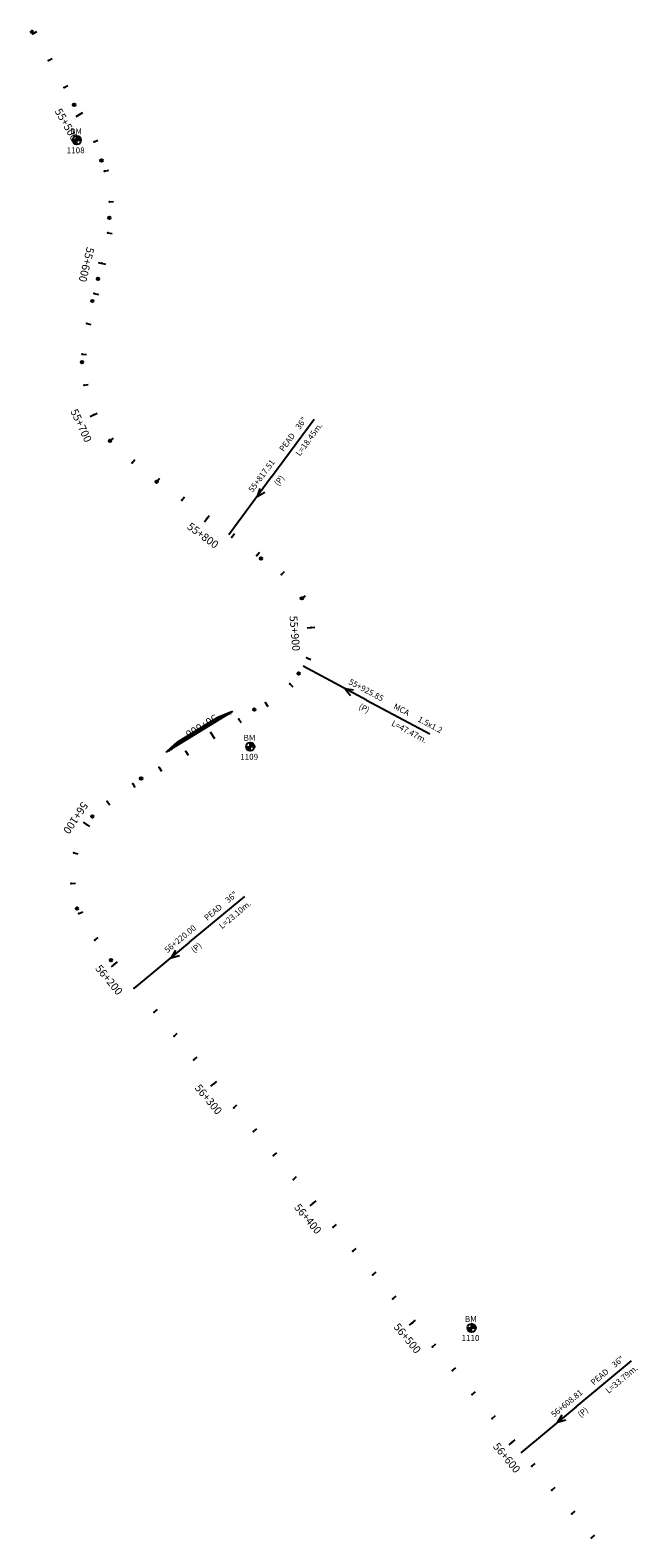
# Model space of a CAD drawing. Units: millimetres. Extents: x 752850 to 810631, y 8118200 to 8156837.
# Drawn here: x 790748 to 791139, y 8139283 to 8140254 of the extents above; entities that cross this region are included whole.
import ezdxf
from ezdxf.enums import TextEntityAlignment as Align

# ---------------------------------------------------------------- set-up
doc = ezdxf.new("R2010")
doc.units = ezdxf.units.MM
doc.header["$MEASUREMENT"] = 0
for name, color, linetype in [('1a-Alcantarillas plantas', 2, 'Continuous'), ('1a-BM', 7, 'Continuous'), ('1a-Estacado', 7, 'Continuous'), ('1a-Progresiva-Estacado', 2, 'Continuous'), ('plazoletas', 6, 'Continuous')]:
    doc.layers.add(name, color=color, linetype=linetype)
doc.styles.add('romans', font='romans.shx', dxfattribs={"height": 2})
doc.styles.add('SIMPLEX', font='simplex.shx')
doc.styles.get("Standard").update_dxf_attribs({"font": 'ARIAL.TTF'})

# ---------------------------------------------------------------- blocks, each defined once
blk = doc.blocks.new('EJE TOTAL_DEPURADO$0$cir')
at = {"color": 0, "linetype": 'ByBlock'}
blk.add_circle((0, 0), 0.00417, dxfattribs=at)
blk.add_point((0, 0), dxfattribs=at)
blk = doc.blocks.new('EJE TOTAL_DEPURADO$0$MINORTIC')
at = {"color": 0, "linetype": 'ByBlock'}
blk.add_lwpolyline([(0, 0), (0, 0.00069)], dxfattribs=at)
blk.add_point((0, 0), dxfattribs=at)
blk = doc.blocks.new('EJE TOTAL_DEPURADO$0$MAJORTIC')
at = {"color": 0, "linetype": 'ByBlock'}
blk.add_lwpolyline([(0, -0.00069), (0, 0.00069)], dxfattribs=at)
blk.add_point((0, 0), dxfattribs=at)
blk = doc.blocks.new('plazoletas')
h = blk.add_hatch()
h.set_pattern_fill('ANSI31', color=21, scale=0.007, style=0)
h.set_pattern_definition([(45, (0, 0), (-0.015715448, 0.015715448), [])])
h.paths.add_polyline_path([(14.82, 2.32), (24.42, 5.65), (-24.98, -2.09), (-14.82, -2.32)])
h.paths.add_polyline_path([(15.28, 2.77), (23.96, 5.61), (23.48, 7.09), (14.8, 4.25)], flags=9)
h.paths.add_polyline_path([(-24.22, -1.98), (-15.09, -2.04), (-15.08, -0.48), (-24.21, -0.43)], flags=24)
h.paths.add_polyline_path([(-9.82, -1), (-1.32, 0.29), (-1.56, 1.83), (-10.05, 0.53)], flags=24)
h.paths.add_polyline_path([(4.39, 1.1), (12.89, 2.39), (12.65, 3.93), (4.16, 2.63)], flags=24)
at = {"color": 7}
for p, q in [((-14.82, -2.32), (14.82, 2.32)), ((14.82, 2.32), (24.42, 5.65)), ((-24.98, -2.09), (-14.82, -2.32))]:
    blk.add_line(p, q, dxfattribs=at)
for s, rotation, p in [('PLAZOLETA', 8.65365, (-9.6, -0.69)), ('PLAZOLETA', 8.65365, (4.61, 1.41)), ('TRANSICION', 18.13846, (15.44, 3.11)), ('TRANSICION', 359.66842, (-23.96, -1.71))]:
    blk.add_text(s, height=1, rotation=rotation, dxfattribs=at).set_placement(p)

msp = doc.modelspace()

# ---------------------------------------------------------------- linework, layer by layer
at = {"layer": '1a-Alcantarillas plantas', "color": 2}
for p, q in [((790903.03, 8139966.01), (790930.41, 8140003.14)), ((790903.03, 8139966.01), (790875.55, 8139928.74)), ((790895.45, 8139958.56), (790893.79, 8139953.45)), ((790893.79, 8139953.45), (790898.64, 8139956.21)), ((790964.18, 8139822.4), (790923.32, 8139844.17)), ((790955.71, 8139828.82), (790950.41, 8139829.71)), ((790950.41, 8139829.71), (790953.84, 8139825.32)), ((790964.18, 8139822.4), (791004.9, 8139800.7)), ((790850.37, 8139666.54), (790885.85, 8139696.03)), ((790850.37, 8139666.54), (790814.77, 8139636.94)), ((790841.23, 8139661.12), (790838.4, 8139656.56)), ((790838.4, 8139656.56), (790843.76, 8139658.07)), ((791098.94, 8139367.56), (791134.42, 8139397.05)), ((791098.94, 8139367.56), (791063.34, 8139337.96)), ((791089.8, 8139362.14), (791086.97, 8139357.58)), ((791086.97, 8139357.58), (791092.33, 8139359.09))]:
    msp.add_line(p, q, dxfattribs=at)
at = {"layer": '1a-BM', "color": 242}
for p, q in [((790777.79, 8140180.01), (790777.77, 8140185.41)), ((790777.89, 8140185.41), (790777.77, 8140185.29)), ((790778.04, 8140185.4), (790777.77, 8140185.13)), ((790778.18, 8140185.38), (790777.77, 8140184.97)), ((790778.31, 8140185.36), (790777.77, 8140184.81)), ((790778.44, 8140185.33), (790777.77, 8140184.65)), ((790778.57, 8140185.29), (790777.77, 8140184.49)), ((790778.69, 8140185.25), (790777.77, 8140184.33)), ((790778.8, 8140185.21), (790777.77, 8140184.17)), ((790778.91, 8140185.16), (790777.77, 8140184.01)), ((790779.02, 8140185.11), (790777.77, 8140183.85)), ((790779.12, 8140185.05), (790777.78, 8140183.69)), ((790779.22, 8140184.99), (790777.78, 8140183.54)), ((790779.32, 8140184.93), (790777.78, 8140183.38)), ((790779.41, 8140184.86), (790777.78, 8140183.22)), ((790779.5, 8140184.79), (790777.78, 8140183.06)), ((790779.58, 8140184.72), (790777.78, 8140182.9)), ((790779.66, 8140184.64), (790777.78, 8140182.74)), ((790779.74, 8140184.56), (790777.91, 8140182.71)), ((790779.82, 8140184.48), (790778.07, 8140182.71)), ((790779.89, 8140184.39), (790778.23, 8140182.71)), ((790779.96, 8140184.3), (790778.39, 8140182.71)), ((790780.03, 8140184.21), (790778.55, 8140182.71)), ((790775.08, 8140182.7), (790780.48, 8140182.72)), ((790775.2, 8140182.7), (790775.08, 8140182.58)), ((790775.36, 8140182.7), (790775.09, 8140182.43)), ((790775.52, 8140182.7), (790775.11, 8140182.29)), ((790775.68, 8140182.7), (790775.14, 8140182.15)), ((790775.84, 8140182.7), (790775.17, 8140182.02)), ((790776, 8140182.7), (790775.2, 8140181.9)), ((790776.16, 8140182.7), (790775.25, 8140181.78)), ((790776.32, 8140182.7), (790775.29, 8140181.67)), ((790776.48, 8140182.7), (790775.34, 8140181.56)), ((790776.64, 8140182.7), (790775.39, 8140181.45)), ((790776.8, 8140182.71), (790775.45, 8140181.35)), ((790776.95, 8140182.71), (790775.51, 8140181.25)), ((790777.11, 8140182.71), (790775.57, 8140181.15)), ((790777.27, 8140182.71), (790775.64, 8140181.06)), ((790777.43, 8140182.71), (790775.71, 8140180.97)), ((790777.59, 8140182.71), (790775.79, 8140180.89)), ((790777.75, 8140182.71), (790775.86, 8140180.81)), ((790777.78, 8140182.58), (790775.95, 8140180.73)), ((790777.78, 8140182.42), (790776.03, 8140180.65)), ((790777.78, 8140182.26), (790776.12, 8140180.58)), ((790777.78, 8140182.1), (790776.21, 8140180.51)), ((790777.78, 8140181.94), (790776.3, 8140180.45)), ((790777.78, 8140181.79), (790776.4, 8140180.39)), ((790777.79, 8140181.63), (790776.5, 8140180.33)), ((790777.79, 8140181.47), (790776.61, 8140180.28)), ((790777.79, 8140181.31), (790776.72, 8140180.23)), ((790777.79, 8140181.15), (790776.83, 8140180.18)), ((790777.79, 8140180.99), (790776.95, 8140180.14)), ((790777.79, 8140180.83), (790777.07, 8140180.11)), ((790777.79, 8140180.67), (790777.2, 8140180.07)), ((790777.79, 8140180.51), (790777.33, 8140180.05)), ((790777.79, 8140180.35), (790777.47, 8140180.03)), ((790777.79, 8140180.19), (790777.61, 8140180.02)), ((790777.79, 8140180.04), (790777.77, 8140180.01)), ((790780.09, 8140184.11), (790778.7, 8140182.71)), ((790780.15, 8140184.01), (790778.86, 8140182.72)), ((790780.2, 8140183.91), (790779.02, 8140182.72)), ((790780.25, 8140183.8), (790779.18, 8140182.72)), ((790780.3, 8140183.68), (790779.34, 8140182.72)), ((790780.34, 8140183.57), (790779.5, 8140182.72)), ((790780.38, 8140183.45), (790779.66, 8140182.72)), ((790780.41, 8140183.32), (790779.82, 8140182.72)), ((790780.44, 8140183.19), (790779.98, 8140182.72)), ((790780.46, 8140183.05), (790780.14, 8140182.72)), ((790780.47, 8140182.9), (790780.3, 8140182.72)), ((790780.48, 8140182.75), (790780.45, 8140182.72)), ((790886.63, 8139792.38), (790892.03, 8139792.4)), ((790886.75, 8139792.38), (790886.63, 8139792.26)), ((790886.91, 8139792.38), (790886.64, 8139792.11)), ((790887.07, 8139792.38), (790886.66, 8139791.97)), ((790887.23, 8139792.38), (790886.69, 8139791.83)), ((790887.39, 8139792.38), (790886.72, 8139791.7)), ((790887.55, 8139792.38), (790886.75, 8139791.58)), ((790887.71, 8139792.38), (790886.8, 8139791.46)), ((790887.87, 8139792.38), (790886.84, 8139791.35)), ((790888.03, 8139792.38), (790886.89, 8139791.24)), ((790888.19, 8139792.38), (790886.94, 8139791.13)), ((790888.35, 8139792.39), (790887, 8139791.03)), ((790888.5, 8139792.39), (790887.06, 8139790.93)), ((790888.66, 8139792.39), (790887.12, 8139790.83)), ((790888.82, 8139792.39), (790887.19, 8139790.74)), ((790888.98, 8139792.39), (790887.26, 8139790.65)), ((790889.14, 8139792.39), (790887.34, 8139790.57)), ((790889.3, 8139792.39), (790887.41, 8139790.49)), ((790889.33, 8139792.26), (790887.5, 8139790.41)), ((790889.33, 8139792.1), (790887.58, 8139790.33)), ((790889.33, 8139791.94), (790887.67, 8139790.26)), ((790889.33, 8139791.78), (790887.76, 8139790.19)), ((790889.33, 8139791.62), (790887.85, 8139790.13)), ((790889.33, 8139791.47), (790887.95, 8139790.07)), ((790889.34, 8139791.31), (790888.05, 8139790.01)), ((790889.34, 8139791.15), (790888.16, 8139789.96)), ((790889.34, 8139790.99), (790888.27, 8139789.91)), ((790889.34, 8139790.83), (790888.38, 8139789.86)), ((790889.34, 8139790.67), (790888.5, 8139789.82)), ((790889.34, 8139790.51), (790888.62, 8139789.79)), ((790889.34, 8139790.35), (790888.75, 8139789.75)), ((790889.34, 8139790.19), (790888.88, 8139789.73)), ((790889.34, 8139790.03), (790889.02, 8139789.71)), ((790889.34, 8139789.87), (790889.16, 8139789.7)), ((790889.34, 8139789.69), (790889.32, 8139795.09)), ((790889.44, 8139795.09), (790889.32, 8139794.97)), ((790889.59, 8139795.08), (790889.32, 8139794.81)), ((790889.73, 8139795.06), (790889.32, 8139794.65)), ((790889.86, 8139795.04), (790889.32, 8139794.49)), ((790889.99, 8139795.01), (790889.32, 8139794.33)), ((790890.12, 8139794.97), (790889.32, 8139794.17)), ((790890.24, 8139794.93), (790889.32, 8139794.01)), ((790890.35, 8139794.89), (790889.32, 8139793.85)), ((790890.46, 8139794.84), (790889.32, 8139793.69)), ((790890.57, 8139794.79), (790889.32, 8139793.53)), ((790889.34, 8139789.72), (790889.32, 8139789.69)), ((790890.67, 8139794.73), (790889.33, 8139793.37)), ((790890.77, 8139794.67), (790889.33, 8139793.22)), ((790890.87, 8139794.61), (790889.33, 8139793.06)), ((790890.96, 8139794.54), (790889.33, 8139792.9)), ((790891.05, 8139794.47), (790889.33, 8139792.74)), ((790891.13, 8139794.4), (790889.33, 8139792.58)), ((790891.21, 8139794.32), (790889.33, 8139792.42)), ((790891.29, 8139794.24), (790889.46, 8139792.39)), ((790891.37, 8139794.16), (790889.62, 8139792.39)), ((790891.44, 8139794.07), (790889.78, 8139792.39)), ((790891.51, 8139793.98), (790889.94, 8139792.39)), ((790891.58, 8139793.89), (790890.1, 8139792.39)), ((790891.64, 8139793.79), (790890.25, 8139792.39)), ((790891.7, 8139793.69), (790890.41, 8139792.4)), ((790891.75, 8139793.59), (790890.57, 8139792.4)), ((790891.8, 8139793.48), (790890.73, 8139792.4)), ((790891.85, 8139793.36), (790890.89, 8139792.4)), ((790891.89, 8139793.25), (790891.05, 8139792.4)), ((790891.93, 8139793.13), (790891.21, 8139792.4)), ((790891.96, 8139793), (790891.37, 8139792.4)), ((790891.99, 8139792.87), (790891.53, 8139792.4)), ((790892.01, 8139792.73), (790891.69, 8139792.4)), ((790892.02, 8139792.58), (790891.85, 8139792.4)), ((790892.03, 8139792.43), (790892, 8139792.4)), ((791028.95, 8139418.3), (791034.35, 8139418.32)), ((791029.07, 8139418.3), (791028.95, 8139418.18)), ((791029.23, 8139418.3), (791028.96, 8139418.03)), ((791029.39, 8139418.3), (791028.98, 8139417.89)), ((791029.55, 8139418.3), (791029.01, 8139417.75)), ((791029.71, 8139418.3), (791029.04, 8139417.62)), ((791029.87, 8139418.3), (791029.07, 8139417.5)), ((791030.03, 8139418.3), (791029.12, 8139417.38)), ((791030.19, 8139418.3), (791029.16, 8139417.27)), ((791030.35, 8139418.3), (791029.21, 8139417.16)), ((791030.51, 8139418.3), (791029.26, 8139417.05)), ((791030.67, 8139418.31), (791029.32, 8139416.95)), ((791030.82, 8139418.31), (791029.38, 8139416.85)), ((791030.98, 8139418.31), (791029.44, 8139416.75)), ((791031.14, 8139418.31), (791029.51, 8139416.66)), ((791031.3, 8139418.31), (791029.58, 8139416.57)), ((791031.46, 8139418.31), (791029.66, 8139416.49)), ((791031.62, 8139418.31), (791029.73, 8139416.41)), ((791031.65, 8139418.18), (791029.82, 8139416.33)), ((791031.65, 8139418.02), (791029.9, 8139416.25)), ((791031.65, 8139417.86), (791029.99, 8139416.18)), ((791031.65, 8139417.7), (791030.08, 8139416.11)), ((791031.66, 8139415.61), (791031.64, 8139421.01)), ((791031.76, 8139421.01), (791031.64, 8139420.89)), ((791031.91, 8139421), (791031.64, 8139420.73)), ((791032.05, 8139420.98), (791031.64, 8139420.57)), ((791032.18, 8139420.96), (791031.64, 8139420.41)), ((791032.31, 8139420.93), (791031.64, 8139420.25)), ((791032.44, 8139420.89), (791031.64, 8139420.09)), ((791032.56, 8139420.85), (791031.64, 8139419.93)), ((791032.67, 8139420.81), (791031.64, 8139419.77)), ((791032.78, 8139420.76), (791031.64, 8139419.61)), ((791032.89, 8139420.71), (791031.64, 8139419.45)), ((791032.99, 8139420.65), (791031.65, 8139419.29)), ((791033.09, 8139420.59), (791031.65, 8139419.14)), ((791033.19, 8139420.53), (791031.65, 8139418.98)), ((791033.28, 8139420.46), (791031.65, 8139418.82)), ((791033.37, 8139420.39), (791031.65, 8139418.66)), ((791033.45, 8139420.32), (791031.65, 8139418.5)), ((791033.53, 8139420.24), (791031.65, 8139418.34)), ((791033.61, 8139420.16), (791031.78, 8139418.31)), ((791033.69, 8139420.08), (791031.94, 8139418.31)), ((791033.76, 8139419.99), (791032.1, 8139418.31)), ((791033.83, 8139419.9), (791032.26, 8139418.31)), ((791033.9, 8139419.81), (791032.42, 8139418.31)), ((791033.96, 8139419.71), (791032.57, 8139418.31)), ((791034.02, 8139419.61), (791032.73, 8139418.32)), ((791034.07, 8139419.51), (791032.89, 8139418.32)), ((791034.12, 8139419.4), (791033.05, 8139418.32)), ((791034.17, 8139419.28), (791033.21, 8139418.32)), ((791034.21, 8139419.17), (791033.37, 8139418.32)), ((791034.25, 8139419.05), (791033.53, 8139418.32)), ((791034.28, 8139418.92), (791033.69, 8139418.32)), ((791034.31, 8139418.79), (791033.85, 8139418.32)), ((791034.33, 8139418.65), (791034.01, 8139418.32)), ((791034.34, 8139418.5), (791034.17, 8139418.32)), ((791034.35, 8139418.35), (791034.32, 8139418.32)), ((791031.65, 8139417.54), (791030.17, 8139416.05)), ((791031.65, 8139417.39), (791030.27, 8139415.99)), ((791031.66, 8139417.23), (791030.37, 8139415.93)), ((791031.66, 8139417.07), (791030.48, 8139415.88)), ((791031.66, 8139416.91), (791030.59, 8139415.83)), ((791031.66, 8139416.75), (791030.7, 8139415.78)), ((791031.66, 8139416.59), (791030.82, 8139415.74)), ((791031.66, 8139416.43), (791030.94, 8139415.71)), ((791031.66, 8139416.27), (791031.07, 8139415.67)), ((791031.66, 8139416.11), (791031.2, 8139415.65)), ((791031.66, 8139415.95), (791031.34, 8139415.63)), ((791031.66, 8139415.79), (791031.48, 8139415.62)), ((791031.66, 8139415.64), (791031.64, 8139415.61))]:
    msp.add_line(p, q, dxfattribs=at)
for centre in [(790777.78, 8140182.71), (790889.33, 8139792.39), (791031.65, 8139418.31)]:
    msp.add_circle(centre, 2.7, dxfattribs=at)

# ---------------------------------------------------------------- block references
at = {"layer": '1a-Estacado', "color": 0, "linetype": 'Continuous'}
for name, p, xscale, yscale, zscale, rotation in [('EJE TOTAL_DEPURADO$0$cir', (790748.98, 8140252.38), 200, 200, 200, 300.0083174952019), ('EJE TOTAL_DEPURADO$0$MINORTIC', (790749.65, 8140251.22), 3999.999999999998, 3999.999999999998, 4000, 300.0083174918661), ('EJE TOTAL_DEPURADO$0$MINORTIC', (790759.65, 8140233.9), 3999.999999999998, 3999.999999999998, 4000, 300.0083174918661), ('EJE TOTAL_DEPURADO$0$MINORTIC', (790769.65, 8140216.58), 4000, 4000, 4000, 300.0083174952019), ('EJE TOTAL_DEPURADO$0$cir', (790776.07, 8140205.48), 200, 200, 200, 300.0083174952019), ('EJE TOTAL_DEPURADO$0$MAJORTIC', (790779.64, 8140199.26), 3600.000000000001, 3600.000000000001, 3600, 299.6396287914652), ('EJE TOTAL_DEPURADO$0$MINORTIC', (790788.92, 8140181.55), 4000, 4000, 4000, 294.7193913768781), ('EJE TOTAL_DEPURADO$0$cir', (790793.69, 8140169.65), 200, 200, 200, 288.5491615994114), ('EJE TOTAL_DEPURADO$0$MINORTIC', (790795.72, 8140162.77), 3999.999999999999, 3999.999999999999, 4000, 284.4382648241599), ('EJE TOTAL_DEPURADO$0$MINORTIC', (790798.75, 8140143.03), 4000, 4000, 4000, 272.9791089092498), ('EJE TOTAL_DEPURADO$0$cir', (790798.75, 8140132.76), 200.0000000000001, 200, 200, 267.0913944211308), ('EJE TOTAL_DEPURADO$0$MINORTIC', (790797.83, 8140123.09), 4000.000000000004, 4000.000000000003, 4000, 262.1971611435725), ('EJE TOTAL_DEPURADO$0$MAJORTIC', (790793.95, 8140103.47), 3600.000000000003, 3600.000000000003, 3600, 256.3885148982551), ('EJE TOTAL_DEPURADO$0$cir', (790791.44, 8140093.51), 200, 200, 200, 255.6322384732818), ('EJE TOTAL_DEPURADO$0$cir', (790787.78, 8140079.2), 200, 200, 200, 255.6322384732818), ('EJE TOTAL_DEPURADO$0$MINORTIC', (790789.03, 8140084.09), 3999.999999999999, 3999.999999999999, 4000, 255.6322384732818), ('EJE TOTAL_DEPURADO$0$MINORTIC', (790784.24, 8140064.67), 3999.999999999999, 4000.000000000001, 4000, 257.6329108121917), ('EJE TOTAL_DEPURADO$0$cir', (790781.13, 8140039.87), 200, 200, 200, 269.9561833717073), ('EJE TOTAL_DEPURADO$0$MINORTIC', (790781.28, 8140044.91), 4000.000000000003, 4000.000000000003, 4000, 266.5671696984874), ('EJE TOTAL_DEPURADO$0$MINORTIC', (790782.51, 8140025), 3999.999999999999, 3999.999999999999, 4000, 280.6627286884616), ('EJE TOTAL_DEPURADO$0$MAJORTIC', (790788.62, 8140006.01), 3600, 3600, 3600, 294.9866735637748), ('EJE TOTAL_DEPURADO$0$cir', (790799.2, 8139989.16), 200, 200, 200, 309.2743878254796), ('EJE TOTAL_DEPURADO$0$MINORTIC', (790799.23, 8139989.12), 3999.999999999999, 3999.999999999999, 4000, 309.3105960867708), ('EJE TOTAL_DEPURADO$0$MINORTIC', (790813.42, 8139975.07), 3999.999999999999, 3999.999999999999, 4000, 320.0354394697089), ('EJE TOTAL_DEPURADO$0$cir', (790829.22, 8139962.9), 200, 200, 200, 323.5983327162824), ('EJE TOTAL_DEPURADO$0$MINORTIC', (790829.26, 8139962.87), 4000, 4000, 4000, 323.5983327109139), ('EJE TOTAL_DEPURADO$0$MINORTIC', (790845.36, 8139951), 3999.999999999999, 3999.999999999999, 4000, 323.5983327162824), ('EJE TOTAL_DEPURADO$0$MAJORTIC', (790861.46, 8139939.13), 3600, 3600, 3600, 323.598332721651), ('EJE TOTAL_DEPURADO$0$MINORTIC', (790877.56, 8139927.26), 4000, 4000, 4000, 323.5983327270197), ('EJE TOTAL_DEPURADO$0$MINORTIC', (790893.65, 8139915.4), 4000, 4000, 4000, 323.5983327109139), ('EJE TOTAL_DEPURADO$0$cir', (790896.25, 8139913.48), 200, 200, 200, 323.5983327162824), ('EJE TOTAL_DEPURADO$0$MINORTIC', (790909.46, 8139903.15), 4000, 4000, 4000, 318.755532612144), ('EJE TOTAL_DEPURADO$0$cir', (790922.56, 8139887.86), 200, 200, 200, 300.043401133172), ('EJE TOTAL_DEPURADO$0$MINORTIC', (790922.44, 8139888.05), 3999.999999999999, 4000, 4000, 300.3267329848), ('EJE TOTAL_DEPURADO$0$MAJORTIC', (790928.44, 8139869.15), 3599.999999999999, 3599.999999999999, 3600, 274.8627987612996), ('EJE TOTAL_DEPURADO$0$MINORTIC', (790925.72, 8139849.5), 3999.999999999998, 3999.999999999996, 4000, 249.3980078271441), ('EJE TOTAL_DEPURADO$0$cir', (790920.44, 8139839.48), 200, 200, 200, 234.9387254615626), ('EJE TOTAL_DEPURADO$0$MINORTIC', (790914.87, 8139832.88), 4000.000000000001, 4000.000000000001, 4000, 225.2187350949638), ('EJE TOTAL_DEPURADO$0$cir', (790891.99, 8139816.26), 199.9999999999999, 199.9999999999999, 200, 211.3837938802977), ('EJE TOTAL_DEPURADO$0$MINORTIC', (790899.09, 8139820.66), 4000, 4000, 4000, 212.585243594267), ('EJE TOTAL_DEPURADO$0$MINORTIC', (790882.05, 8139810.2), 4000, 4000, 4000, 211.383793885992), ('EJE TOTAL_DEPURADO$0$MAJORTIC', (790864.97, 8139799.78), 3599.999999999999, 3599.999999999999, 3600, 211.3837938746034), ('EJE TOTAL_DEPURADO$0$MINORTIC', (790847.9, 8139789.37), 3999.999999999997, 3999.999999999996, 4000, 211.3837938802977), ('EJE TOTAL_DEPURADO$0$MINORTIC', (790830.83, 8139778.95), 3999.999999999998, 3999.999999999997, 4000, 211.3837938746034), ('EJE TOTAL_DEPURADO$0$MINORTIC', (790813.76, 8139768.52), 4000.000000000004, 4000.000000000003, 4000, 211.8757549087661), ('EJE TOTAL_DEPURADO$0$cir', (790819.23, 8139771.88), 199.9999999999999, 199.9999999999999, 200, 211.3837938802977), ('EJE TOTAL_DEPURADO$0$cir', (790787.76, 8139747.51), 200, 200, 200, 230.4823870580116), ('EJE TOTAL_DEPURADO$0$MINORTIC', (790797.39, 8139757.06), 4000.000000000005, 4000.000000000005, 4000, 219.7156559306965), ('EJE TOTAL_DEPURADO$0$MAJORTIC', (790783.95, 8139742.35), 3600.000000000005, 3600.000000000005, 3600, 236.6128924867939), ('EJE TOTAL_DEPURADO$0$MINORTIC', (790775.9, 8139724.14), 4000.000000000002, 4000.000000000003, 4000, 255.7114856761179), ('EJE TOTAL_DEPURADO$0$MINORTIC', (790774.26, 8139704.3), 4000, 4000, 4000, 274.8100788348722), ('EJE TOTAL_DEPURADO$0$cir', (790777.9, 8139688.18), 200, 200, 200, 290.6414592952147), ('EJE TOTAL_DEPURADO$0$MINORTIC', (790779.19, 8139685.02), 4000.000000000002, 4000.000000000002, 4000, 293.7689413880546), ('EJE TOTAL_DEPURADO$0$MINORTIC', (790789.44, 8139667.89), 3999.999999999999, 3999.999999999999, 4000, 306.4592798570342), ('EJE TOTAL_DEPURADO$0$cir', (790799.8, 8139654.95), 200, 200, 200, 309.7400524513701), ('EJE TOTAL_DEPURADO$0$MAJORTIC', (790801.98, 8139652.32), 3600, 3600, 3600, 309.7400524471059), ('EJE TOTAL_DEPURADO$0$MINORTIC', (790814.77, 8139636.94), 4000, 4000, 4000, 309.7400524598986), ('EJE TOTAL_DEPURADO$0$MINORTIC', (790827.56, 8139621.56), 4000, 4000, 4000, 309.7400524513701), ('EJE TOTAL_DEPURADO$0$MINORTIC', (790840.34, 8139606.18), 4000, 4000, 4000, 309.7400524428417), ('EJE TOTAL_DEPURADO$0$MINORTIC', (790853.13, 8139590.8), 4000, 4000, 4000, 309.7400524556344), ('EJE TOTAL_DEPURADO$0$MAJORTIC', (790865.91, 8139575.42), 3600, 3600, 3600, 309.7400524513701), ('EJE TOTAL_DEPURADO$0$MINORTIC', (790878.7, 8139560.04), 3999.999999999999, 4000, 4000, 309.7400524471059), ('EJE TOTAL_DEPURADO$0$MINORTIC', (790891.49, 8139544.66), 4000, 4000, 4000, 309.7400524556344), ('EJE TOTAL_DEPURADO$0$MINORTIC', (790904.27, 8139529.28), 4000, 4000, 4000, 309.7400524513701), ('EJE TOTAL_DEPURADO$0$MINORTIC', (790917.06, 8139513.9), 4000, 4000, 4000, 309.7400524428417), ('EJE TOTAL_DEPURADO$0$MAJORTIC', (790929.84, 8139498.52), 3600, 3600, 3600, 309.7400524556344), ('EJE TOTAL_DEPURADO$0$MINORTIC', (790942.63, 8139483.15), 4000, 4000, 4000, 309.7400524513701), ('EJE TOTAL_DEPURADO$0$MINORTIC', (790955.42, 8139467.77), 3999.999999999999, 4000, 4000, 309.7400524471059), ('EJE TOTAL_DEPURADO$0$MINORTIC', (790968.2, 8139452.39), 4000, 4000, 4000, 309.7400524556344), ('EJE TOTAL_DEPURADO$0$MINORTIC', (790980.99, 8139437.01), 4000, 4000, 4000, 309.7400524513701), ('EJE TOTAL_DEPURADO$0$MAJORTIC', (790993.77, 8139421.63), 3600.000000000001, 3600.000000000001, 3600, 309.7400524428417), ('EJE TOTAL_DEPURADO$0$MINORTIC', (791006.56, 8139406.25), 4000, 4000, 4000, 309.7400524556344), ('EJE TOTAL_DEPURADO$0$MINORTIC', (791019.35, 8139390.87), 4000, 4000, 4000, 309.7400524513701), ('EJE TOTAL_DEPURADO$0$MINORTIC', (791032.13, 8139375.49), 4000, 4000, 4000, 309.7400524428417), ('EJE TOTAL_DEPURADO$0$MINORTIC', (791044.92, 8139360.11), 4000, 4000, 4000, 309.7400524556344), ('EJE TOTAL_DEPURADO$0$MAJORTIC', (791057.71, 8139344.73), 3600, 3600, 3600, 309.7400524471059), ('EJE TOTAL_DEPURADO$0$MINORTIC', (791070.49, 8139329.35), 4000, 4000, 4000, 309.7400524428417), ('EJE TOTAL_DEPURADO$0$MINORTIC', (791083.28, 8139313.98), 4000, 4000, 4000, 309.7400524556344), ('EJE TOTAL_DEPURADO$0$MINORTIC', (791096.06, 8139298.6), 4000, 4000, 4000, 309.7400524513701), ('EJE TOTAL_DEPURADO$0$MINORTIC', (791108.85, 8139283.22), 4000, 4000, 4000, 309.7400524428417)]:
    msp.add_blockref(name, p, dxfattribs=dict(at, xscale=xscale, yscale=yscale, zscale=zscale, rotation=rotation))
at = {"layer": 'plazoletas', "color": 3, "linetype": 'ByBlock', "rotation": 202.6476782634259}
msp.add_blockref('plazoletas', (790855.72, 8139803.41), dxfattribs=at)

# ---------------------------------------------------------------- texts
at = {"layer": '1a-Alcantarillas plantas', "color": 2}
for s, rotation, p in [('36"', 53.5984, (790921.15, 8139996.16)), ('PEAD', 53.5984, (790910.71, 8139981.95)), ('L=18.45m.', 53.5984, (790921.27, 8139979.07)), ('55+817.51', 53.5984, (790890.9, 8139955.71)), ('(P)', 53.5984, (790907.56, 8139959.82)), ('55+925.85', 331.94967, (790952.23, 8139832.91)), ('(P)', 331.94967, (790958.72, 8139817.02)), ('MCA', 331.94967, (790981.07, 8139817.11)), ('L=47.47m.', 331.94967, (790979.75, 8139806.25)), ('1.5x1.2', 331.94967, (790996.65, 8139808.85)), ('36"', 39.74012, (790875.19, 8139691.47)), ('PEAD', 39.74012, (790861.65, 8139680.17)), ('L=23.10m.', 39.74012, (790871.21, 8139674.85)), ('56+220.00', 39.74012, (790836.13, 8139659.44)), ('(P)', 39.74012, (790853.29, 8139659.45)), ('36"', 39.74012, (791123.76, 8139392.5)), ('PEAD', 39.74012, (791110.22, 8139381.19)), ('L=33.79m.', 39.74012, (791119.78, 8139375.87)), ('56+608.81', 39.74012, (791084.7, 8139360.47)), ('(P)', 39.74012, (791101.86, 8139360.47))]:
    msp.add_text(s, height=3.8, rotation=rotation, dxfattribs=at).set_placement(p)
at = {"layer": '1a-Alcantarillas plantas', "style": 'romans'}
for rotation, p in [(53.5984, (790893.79, 8139953.45)), (331.94967, (790950.41, 8139829.71)), (39.74012, (790838.4, 8139656.56)), (39.74012, (791086.97, 8139357.58))]:
    msp.add_text('0+000', height=0.02, rotation=rotation, dxfattribs=at).set_placement(p, align=Align.MIDDLE_CENTER)
at = {"layer": '1a-BM', "style": 'romans'}
for p in [(790773.5, 8140186.52, 417.85), (790885.05, 8139796.2, 417.85), (791027.37, 8139422.12, 417.85)]:
    msp.add_text('BM', height=3.8, dxfattribs=at).set_placement(p)
at = {"layer": '1a-BM', "color": 242, "style": 'romans'}
for s, p in [('1108', (790771.34, 8140174.29)), ('1109', (790882.89, 8139783.97)), ('1110', (791025.21, 8139409.89))]:
    msp.add_text(s, height=3.8, dxfattribs=at).set_placement(p)
at = {"layer": '1a-Progresiva-Estacado', "color": 7, "style": 'SIMPLEX'}
for s, rotation, p in [('55+500', 300.00841, (790771.24, 8140192.78)), ('55+600', 256.38851, (790784.04, 8140102.63)), ('55+700', 294.98667, (790780.61, 8139999.05)), ('55+800', 323.59833, (790858.92, 8139928.31)), ('55+900', 274.8628, (790918.02, 8139865.3)), ('56+000', 211.38379, (790858.19, 8139805.5)), ('56+100', 236.61289, (790777.09, 8139746.53)), ('56+200', 309.74005, (790798.56, 8139642.32)), ('56+300', 309.74005, (790862.49, 8139565.42)), ('56+400', 309.74005, (790926.42, 8139488.53)), ('56+500', 309.74005, (790990.35, 8139411.63)), ('56+600', 309.74005, (791054.29, 8139334.74))]:
    msp.add_text(s, height=5, rotation=rotation, dxfattribs=at).set_placement(p, align=Align.MIDDLE_CENTER)

doc.saveas('drawing.dxf')
